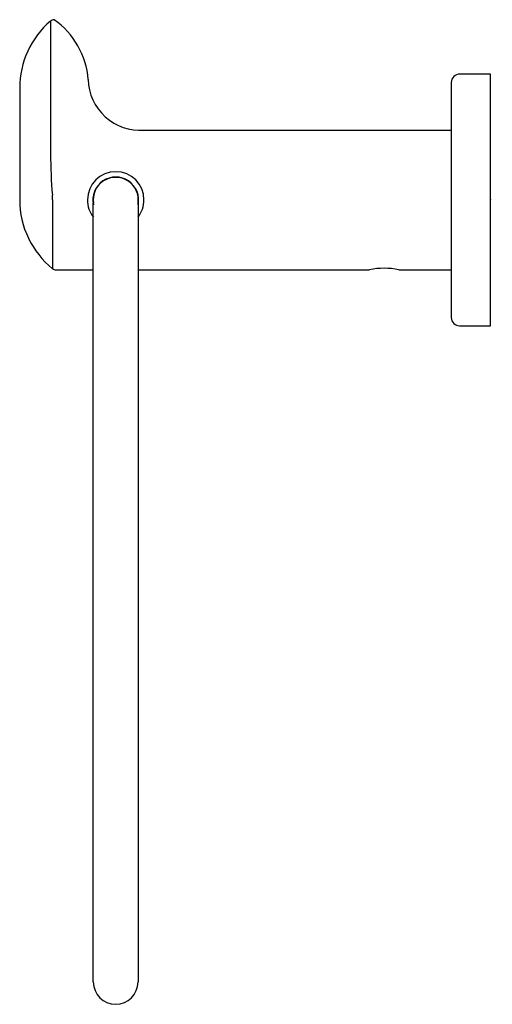
# Model space of a CAD drawing. Units: inches. Extents: x 526.3 to 529.63, y 45.96 to 52.88.
import ezdxf

# ---------------------------------------------------------------- set-up
doc = ezdxf.new("R2010")
doc.units = ezdxf.units.IN
doc.header["$LTSCALE"] = 0.64311
doc.header["$MEASUREMENT"] = 0
doc.layers.get('0').update_dxf_attribs({"color": 255, "linetype": 'CONTINUOUS'})
doc.layers.get('Defpoints').update_dxf_attribs({"linetype": 'CONTINUOUS'})
doc.styles.get("Standard").update_dxf_attribs({"font": 'txt', "width": 0.8})

msp = doc.modelspace()

# ---------------------------------------------------------------- linework, layer by layer
for p, q in [((526.5195, 52.8736), (526.5195, 51.9404)), ((529.3403, 52.4415), (529.3403, 50.788)), ((529.6159, 52.5006), (529.3994, 52.5006)), ((529.6159, 50.7289), (529.6159, 52.5006)), ((526.3021, 52.4022), (526.3021, 51.6147)), ((527.1769, 52.1069), (529.3403, 52.1069)), ((526.534, 51.6148), (526.534, 51.1313)), ((526.8206, 46.1131), (526.8206, 51.5918)), ((527.1356, 51.5918), (527.1356, 46.1131)), ((526.5586, 51.1226), (526.8206, 51.1226)), ((527.1356, 51.1226), (528.7655, 51.1226)), ((528.9703, 51.1226), (529.3403, 51.1226)), ((529.3994, 50.7289), (529.6159, 50.7289))]:
    msp.add_line(p, q)
for centre, radius, start, end in [((526.9221, 52.4022), 0.62, 130.49804, 180), ((526.5451, 52.8437), 0.0394, 90, 130.49804), ((526.2162, 52.4166), 0.5707, 4.59487, 54.81267), ((527.149, 52.4699), 0.3641, 181.1856, 274.3935), ((529.3994, 52.4415), 0.059, 89.98785, 180.01185), ((530.2097, 51.9567), 3.6902, 180.25374, 184.80565), ((526.9781, 51.6148), 0.1988, 0, 180), ((526.9781, 51.6148), 0.1614, 347.32995, 192.67005), ((526.9781, 51.6148), 0.1591, 351.71627, 188.28373), ((526.922, 51.6147), 0.6199, 179.99905, 231.24716), ((526.1906, 51.6147), 0.3434, 0.01205, 5.49584), ((526.9781, 51.6148), 0.1988, 180, 217.61679), ((526.9781, 51.6148), 0.1988, 322.38321, 360), ((526.5586, 51.1619), 0.0392, 231.12853, 270.03371), ((528.8679, 50.6806), 0.4537, 76.96045, 103.03955), ((529.4006, 50.7892), 0.0603, 181.17468, 268.81494), ((526.9781, 46.1131), 0.1575, 180, 0)]:
    msp.add_arc(centre, radius, start, end)

# ---------------------------------------------------------------- texts
at = {"layer": 'Defpoints'}
for tag, p, s in [('TRADENAME', (529.6191, 51.6174), 'KUMIN'), ('MODELNUMBER', (529.6191, 51.6191), 'K-97898M'), ('PRODUCT', (529.6191, 51.6157), 'TOWEL RING')]:
    msp.add_attdef(tag, p, s, height=0.001, dxfattribs=at)

doc.saveas('drawing.dxf')
